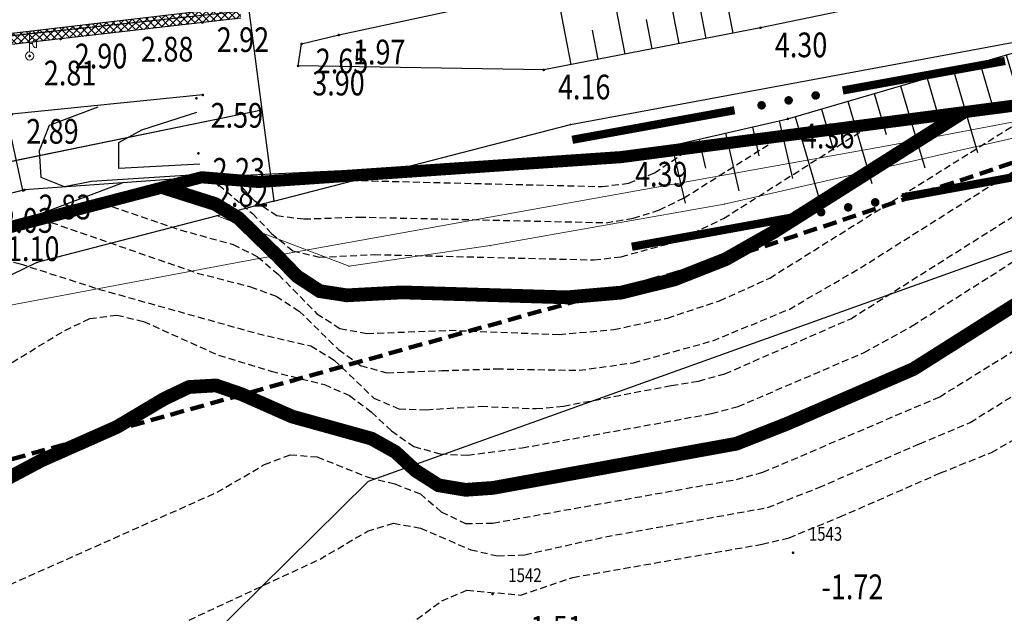
# Model space of a CAD drawing. Units: metres. Extents: x 6568475 to 6572489, y 4680285 to 4683627.
# Drawn here: x 6569701 to 6569737, y 4681976 to 4681998 of the extents above; entities that cross this region are included whole.
import ezdxf
from ezdxf.enums import TextEntityAlignment as Align

# ---------------------------------------------------------------- set-up
doc = ezdxf.new("R2010")
doc.units = ezdxf.units.M
doc.header["$MEASUREMENT"] = 0
for name, pattern in [('ACAD_ISO02W100', [15, 12, -3]), ('DASHED', [0.75, 0.5, -0.25]), ('DASHED2', [0.375, 0.25, -0.125]), ('GRANICA_KO', [3, 1, 1, 1])]:
    doc.linetypes.add(name, pattern=pattern)
for name, color, linetype, lineweight in [('00_mb_granica_obuhvata', 18, 'ACAD_ISO02W100', 50), ('00_mb_obuhvat_luka_pristanište', 43, 'Continuous', 50), ('katastarska podloga budva', 251, 'Continuous', 13)]:
    doc.layers.add(name, color=color, linetype=linetype, lineweight=lineweight)
for name, color, linetype in [('1-katastar-PARCELE_GRANICE', 7, 'Continuous'), ('3D-izobate', 13, 'Continuous'), ('3D-izohipse', 13, 'Continuous'), ('BATIMETRIJA', 7, 'Continuous'), ('beton', 241, 'Continuous'), ('D_TACKE', 1, 'Continuous'), ('met.konstrukcija', 7, 'Continuous'), ('more', 7, 'Continuous'), ('OSTALE_LINIJE', 6, 'Continuous'), ('PARCELE_GRANICE', 134, 'Continuous'), ('T_KLJUC', 250, 'Continuous'), ('top znaci', 250, 'Continuous'), ('ZGR_PRIVREDNE_GRANICE', 161, 'Continuous'), ('zid', 130, 'Continuous')]:
    doc.layers.add(name, color=color, linetype=linetype)
doc.layers.add('m_MORE', color=174, linetype='Continuous', true_color=0x000081)
doc.styles.add('DETAC', font='txt.shx', dxfattribs={"width": 0.8})

# ---------------------------------------------------------------- blocks, each defined once
blk = doc.blocks.new('TK82_1')
at = {"const_width": 0.3, "flags": 128}
for points in [[(0, 0.55), (6, 0.55)], [(10, 0.55), (16, 0.55)]]:
    blk.add_lwpolyline(points, dxfattribs=at)
at = {"const_width": 0.15, "flags": 128}
for points in [[(6.92, 0.55, 1), (7.08, 0.55, 1)], [(7.92, 0.55, 1), (8.08, 0.55, 1)], [(8.92, 0.55, 1), (9.08, 0.55, 1)]]:
    blk.add_lwpolyline(points, format="xyb", close=True, dxfattribs=at)
blk = doc.blocks.new('PIK01')
h = blk.add_hatch(color=256)
edge = h.paths.add_edge_path()
edge.add_arc((0, 0), 0.05, 0, 360)
blk.add_point((0, 0))
blk = doc.blocks.new('TACKA')
at = {"color": 0, "linetype": 'ByBlock'}
blk.add_blockref('PIK01', (0, 0), dxfattribs=at)
at = {"color": 0, "linetype": 'ByBlock', "style": 'DETAC', "width": 0.8}
for tag, p in [('IMTAC', (0.575, 0.685)), ('KOTAC', (0.575, -0.691))]:
    blk.add_attdef(tag, text='', height=1, dxfattribs=at).set_placement(p, align=Align.MIDDLE_LEFT)
at = {"color": 0, "linetype": 'ByBlock', "style": 'DETAC', "width": 0.8, "flags": 1}
blk.add_attdef('OPTAC', text='', height=1, dxfattribs=at).set_placement((-0.411, -0.003), align=Align.MIDDLE_RIGHT)
blk = doc.blocks.new('*U178')
at = {"color": 0}
for p, q in [((-4, 0), (-4, -3.117)), ((-3, 0), (-3, -1.559)), ((-2, 0), (-2, -3.117)), ((-1, 0), (-1, -1.559)), ((0, 0), (0, -3.117)), ((1, 0), (1, -1.559)), ((2, 0), (2, -3.117)), ((3, 0), (3, -1.559)), ((4, 0), (4, -3.117))]:
    blk.add_line(p, q, dxfattribs=at)
blk = doc.blocks.new('*U179')
at = {"color": 0}
for p, q in [((-2, 0), (-2, -2.152)), ((-1, 0), (-1, -1.076)), ((0, 0), (0, -2.152)), ((1, 0), (1, -1.076)), ((2, 0), (2, -2.152))]:
    blk.add_line(p, q, dxfattribs=at)
blk = doc.blocks.new('*U186')
at = {"color": 0}
for p, q in [((-3, 0), (-3, -2.176)), ((-2, 0), (-2, -1.088)), ((-1, 0), (-1, -2.176)), ((0, 0), (0, -1.088)), ((1, 0), (1, -2.176)), ((2, 0), (2, -1.088)), ((3, 0), (3, -2.176))]:
    blk.add_line(p, q, dxfattribs=at)
blk = doc.blocks.new('*U145')
at = {"linetype": 'Continuous'}
for points in [[(-0.05, 0), (-0.04, -0.04), (-0.04, 0.04)], [(-0.04, 0.04), (0, -0.05), (0, 0.05)], [(0, -0.05), (-0.04, 0.04), (-0.04, -0.04)], [(0, 0.05), (0.04, -0.04), (0.04, 0.04)], [(0.04, -0.04), (0, 0.05), (0, -0.05)], [(0.05, 0), (0.04, 0.04), (0.04, -0.04)]]:
    blk.add_solid(points, dxfattribs=at)
blk = doc.blocks.new('T64-40')
at = {"linetype": 'Continuous', "lineweight": 9}
for p, q in [((0, 0.75), (0, 3.75)), ((0, 2.25), (0.5, 2.25)), ((1.25, 3), (1.25, 1.5))]:
    blk.add_line(p, q, dxfattribs=at)
for radius in [0.75, 0.05]:
    blk.add_circle((0, 0), radius, dxfattribs=at)
blk.add_arc((1.25, 2.25), 0.75, 90, 270, dxfattribs=at)
blk.add_blockref('*U145', (0, 0), dxfattribs=at)

msp = doc.modelspace()

# ---------------------------------------------------------------- hatches: boundary and pattern name
at = {"layer": '00_mb_obuhvat_luka_pristanište', "lineweight": -3}
h = msp.add_hatch(dxfattribs=at)
h.set_pattern_fill('ANSI37', color=256, scale=50)
edge = h.paths.add_edge_path()
edge.add_line((6569986.102, 4682590.022), (6569956.081, 4682571.74))
edge.add_line((6569956.081, 4682571.74), (6569915.255, 4682552.786))
edge.add_line((6569915.255, 4682552.786), (6569898.678, 4682544.122))
edge.add_line((6569898.678, 4682544.122), (6569885.856, 4682535.882))
edge.add_line((6569885.856, 4682535.882), (6569870.653, 4682524.577))
edge.add_line((6569870.653, 4682524.577), (6569840.383, 4682493.976))
edge.add_line((6569840.383, 4682493.976), (6569832.531, 4682485.596))
edge.add_line((6569832.531, 4682485.596), (6569824.187, 4682465.549))
edge.add_line((6569824.187, 4682465.549), (6569822.294, 4682457.938))
edge.add_line((6569822.294, 4682457.938), (6569820.146, 4682452.102))
edge.add_line((6569820.146, 4682452.102), (6569815.482, 4682429.777))
edge.add_line((6569815.482, 4682429.777), (6569816.397, 4682408.22))
edge.add_line((6569816.397, 4682408.22), (6569816.536, 4682398.836))
edge.add_line((6569816.536, 4682398.836), (6569820.611, 4682385.145))
edge.add_line((6569820.611, 4682385.145), (6569827.63, 4682367.85))
edge.add_line((6569827.63, 4682367.85), (6569836.508, 4682349.784))
edge.add_line((6569836.508, 4682349.784), (6569859.867, 4682329.397))
edge.add_line((6569859.867, 4682329.397), (6569782.477, 4682156.325))
edge.add_line((6569782.477, 4682156.325), (6569804.458, 4682123.127))
edge.add_line((6569804.458, 4682123.127), (6569808.329, 4682045.626))
edge.add_line((6569808.329, 4682045.626), (6569803.957, 4682044.204))
edge.add_line((6569803.957, 4682044.204), (6569796.555, 4682040.704))
edge.add_line((6569796.555, 4682040.704), (6569785.9, 4682035.213))
edge.add_line((6569785.9, 4682035.213), (6569773.286, 4682029.397))
edge.add_line((6569773.286, 4682029.397), (6569710.302, 4682015.833))
edge.add_line((6569710.302, 4682015.833), (6569707.53, 4682040.75))
edge.add_line((6569707.53, 4682040.75), (6569652.326, 4682033.962))
edge.add_line((6569652.326, 4682033.962), (6569641.339, 4682042.463))
edge.add_line((6569641.339, 4682042.463), (6569640.005, 4682044.485))
edge.add_line((6569640.005, 4682044.485), (6569598.043, 4681994.105))
edge.add_line((6569598.043, 4681994.105), (6569485.46, 4682034.902))
edge.add_line((6569485.46, 4682034.902), (6569484.05, 4682067.738))
edge.add_line((6569484.05, 4682067.738), (6569484.84, 4682097.283))
edge.add_line((6569484.84, 4682097.283), (6569486.462, 4682112.899))
edge.add_line((6569486.462, 4682112.899), (6569488.236, 4682123.044))
edge.add_line((6569488.236, 4682123.044), (6569489.725, 4682143.906))
edge.add_line((6569489.725, 4682143.906), (6569494.473, 4682145.463))
edge.add_line((6569494.473, 4682145.463), (6569540.226, 4682257.188))
edge.add_line((6569540.226, 4682257.188), (6569541.571, 4682263.737))
edge.add_line((6569541.571, 4682263.737), (6569542.241, 4682263.465))
edge.add_line((6569542.241, 4682263.465), (6569551.376, 4682262.824))
edge.add_line((6569551.376, 4682262.824), (6569556.312, 4682260.683))
edge.add_line((6569556.312, 4682260.683), (6569558.283, 4682261.637))
edge.add_line((6569558.283, 4682261.637), (6569563.635, 4682266.935))
edge.add_line((6569563.635, 4682266.935), (6569569.056, 4682275.331))
edge.add_line((6569569.056, 4682275.331), (6569576.3, 4682281.38))
edge.add_line((6569576.3, 4682281.38), (6569579.76, 4682287.991))
edge.add_line((6569579.76, 4682287.991), (6569581.844, 4682297.757))
edge.add_line((6569581.844, 4682297.757), (6569582.852, 4682299.439))
edge.add_line((6569582.852, 4682299.439), (6569585.928, 4682306.934))
edge.add_line((6569585.928, 4682306.934), (6569586.251, 4682308.851))
edge.add_line((6569586.251, 4682308.851), (6569591.391, 4682314.971))
edge.add_line((6569591.391, 4682314.971), (6569600.409, 4682328.172))
edge.add_line((6569600.409, 4682328.172), (6569615.149, 4682348.323))
edge.add_line((6569615.149, 4682348.323), (6569618.916, 4682351.605))
edge.add_line((6569618.916, 4682351.605), (6569630.98, 4682364.945))
edge.add_line((6569630.98, 4682364.945), (6569637.318, 4682372.667))
edge.add_line((6569637.318, 4682372.667), (6569638.41, 4682375.453))
edge.add_line((6569638.41, 4682375.453), (6569640.998, 4682377.778))
edge.add_line((6569640.998, 4682377.778), (6569658.063, 4682396.679))
edge.add_line((6569658.063, 4682396.679), (6569659.589, 4682403.489))
edge.add_line((6569659.589, 4682403.489), (6569660.069, 4682406.442))
edge.add_line((6569660.069, 4682406.442), (6569663.959, 4682409.491))
edge.add_line((6569663.959, 4682409.491), (6569664.88, 4682409.843))
edge.add_line((6569664.88, 4682409.843), (6569668.441, 4682408.117))
edge.add_line((6569668.441, 4682408.117), (6569674.043, 4682406.472))
edge.add_line((6569674.043, 4682406.472), (6569675.192, 4682406.531))
edge.add_line((6569675.192, 4682406.531), (6569674.997, 4682407.474))
edge.add_line((6569674.997, 4682407.474), (6569673.688, 4682410.173))
edge.add_line((6569673.688, 4682410.173), (6569673.413, 4682411.123))
edge.add_line((6569673.413, 4682411.123), (6569676.094, 4682408.208))
edge.add_line((6569676.094, 4682408.208), (6569677.89, 4682405.826))
edge.add_line((6569677.89, 4682405.826), (6569681.834, 4682405.58))
edge.add_line((6569681.834, 4682405.58), (6569682.369, 4682406.183))
edge.add_line((6569682.369, 4682406.183), (6569680.235, 4682408.317))
edge.add_line((6569680.235, 4682408.317), (6569676.749, 4682413.197))
edge.add_line((6569676.749, 4682413.197), (6569674.699, 4682415.027))
edge.add_line((6569674.699, 4682415.027), (6569674.033, 4682416.122))
edge.add_line((6569674.033, 4682416.122), (6569674.118, 4682417.056))
edge.add_line((6569674.118, 4682417.056), (6569676.485, 4682419.423))
edge.add_line((6569676.485, 4682419.423), (6569678.947, 4682422.033))
edge.add_line((6569678.947, 4682422.033), (6569679.898, 4682421.808))
edge.add_line((6569679.898, 4682421.808), (6569682.323, 4682420.05))
edge.add_line((6569682.323, 4682420.05), (6569683.285, 4682419.832))
edge.add_line((6569683.285, 4682419.832), (6569685.96, 4682421.15))
edge.add_line((6569685.96, 4682421.15), (6569688.74, 4682422.271))
edge.add_line((6569688.74, 4682422.271), (6569690.152, 4682423.661))
edge.add_line((6569690.152, 4682423.661), (6569691.247, 4682425.335))
edge.add_line((6569691.247, 4682425.335), (6569694.391, 4682429.219))
edge.add_line((6569694.391, 4682429.219), (6569696.33, 4682432.708))
edge.add_line((6569696.33, 4682432.708), (6569706.919, 4682440.182))
edge.add_line((6569706.919, 4682440.182), (6569707.392, 4682439.404))
edge.add_line((6569707.392, 4682439.404), (6569707.324, 4682438.411))
edge.add_line((6569707.324, 4682438.411), (6569706.668, 4682437.425))
edge.add_line((6569706.668, 4682437.425), (6569706.022, 4682436.993))
edge.add_line((6569706.022, 4682436.993), (6569707.727, 4682432.315))
edge.add_line((6569707.727, 4682432.315), (6569710.839, 4682434.851))
edge.add_line((6569710.839, 4682434.851), (6569713.491, 4682436.247))
edge.add_line((6569713.491, 4682436.247), (6569714.041, 4682436.797))
edge.add_line((6569714.041, 4682436.797), (6569714.044, 4682437.935))
edge.add_line((6569714.044, 4682437.935), (6569712.753, 4682439.441))
edge.add_line((6569712.753, 4682439.441), (6569711.46, 4682440.19))
edge.add_line((6569711.46, 4682440.19), (6569710.886, 4682443.613))
edge.add_line((6569710.886, 4682443.613), (6569714.164, 4682445.879))
edge.add_line((6569714.164, 4682445.879), (6569717.065, 4682446.435))
edge.add_line((6569717.065, 4682446.435), (6569727.01, 4682445.497))
edge.add_line((6569727.01, 4682445.497), (6569728.288, 4682446.173))
edge.add_line((6569728.288, 4682446.173), (6569729.852, 4682448.115))
edge.add_line((6569729.852, 4682448.115), (6569731.809, 4682450.071))
edge.add_line((6569731.809, 4682450.071), (6569732.449, 4682455.263))
edge.add_line((6569732.449, 4682455.263), (6569732.487, 4682457.262))
edge.add_line((6569732.487, 4682457.262), (6569732.85, 4682458.177))
edge.add_line((6569732.85, 4682458.177), (6569734.616, 4682459.066))
edge.add_line((6569734.616, 4682459.066), (6569743.922, 4682445.589))
edge.add_arc((6569746.375, 4682448.043), 3.47, 225.0085, 385.208)
edge.add_line((6569749.515, 4682449.52), (6569740.379, 4682466.148))
edge.add_line((6569740.379, 4682466.148), (6569736.473, 4682469.949))
edge.add_line((6569736.473, 4682469.949), (6569737.173, 4682470.488))
edge.add_line((6569737.173, 4682470.488), (6569739.018, 4682469.981))
edge.add_line((6569739.018, 4682469.981), (6569740.292, 4682467.279))
edge.add_line((6569740.292, 4682467.279), (6569744.137, 4682461.433))
edge.add_line((6569744.137, 4682461.433), (6569745.486, 4682458.756))
edge.add_line((6569745.486, 4682458.756), (6569746.168, 4682458.052))
edge.add_line((6569746.168, 4682458.052), (6569761.262, 4682469.113))
edge.add_arc((6569760.049, 4682474.449), 5.472, 282.8125, 369.641)
edge.add_line((6569765.443, 4682475.365), (6569766.74, 4682482.24))
edge.add_line((6569766.74, 4682482.24), (6569767.411, 4682484.116))
edge.add_arc((6569787.794, 4682470.267), 24.643, 127.6327, 145.8074, ccw=False)
edge.add_line((6569772.747, 4682489.783), (6569773.388, 4682490.747))
edge.add_line((6569773.388, 4682490.747), (6569773.552, 4682491.729))
edge.add_line((6569773.552, 4682491.729), (6569773.248, 4682494.711))
edge.add_line((6569773.248, 4682494.711), (6569774.237, 4682498.543))
edge.add_line((6569774.237, 4682498.543), (6569775.313, 4682501.321))
edge.add_line((6569775.313, 4682501.321), (6569780.168, 4682506.356))
edge.add_line((6569780.168, 4682506.356), (6569781.02, 4682508.149))
edge.add_line((6569781.02, 4682508.149), (6569783.782, 4682517.749))
edge.add_line((6569783.782, 4682517.749), (6569784.928, 4682519.359))
edge.add_line((6569784.928, 4682519.359), (6569802.235, 4682534.394))
edge.add_arc((6569549.39, 4683028.641), 555.167, 297.09323, 299.16016)
edge.add_line((6569819.896, 4682543.835), (6569821.538, 4682544.975))
edge.add_line((6569821.538, 4682544.975), (6569826.262, 4682546.593))
edge.add_line((6569826.262, 4682546.593), (6569841.212, 4682552.286))
edge.add_line((6569841.212, 4682552.286), (6569848.057, 4682556.419))
edge.add_line((6569848.057, 4682556.419), (6569849.86, 4682557.28))
edge.add_line((6569849.86, 4682557.28), (6569858.295, 4682560.413))
edge.add_line((6569858.295, 4682560.413), (6569874.719, 4682564.745))
edge.add_line((6569874.719, 4682564.745), (6569876.429, 4682565.72))
edge.add_line((6569876.429, 4682565.72), (6569878.259, 4682568.09))
edge.add_line((6569878.259, 4682568.09), (6569880.012, 4682569.012))
edge.add_line((6569880.012, 4682569.012), (6569882.991, 4682569.24))
edge.add_line((6569882.991, 4682569.24), (6569885.961, 4682568.838))
edge.add_line((6569885.961, 4682568.838), (6569888.907, 4682568.276))
edge.add_line((6569888.907, 4682568.276), (6569889.942, 4682568.207))
edge.add_line((6569889.942, 4682568.207), (6569902.782, 4682569.945))
edge.add_line((6569902.782, 4682569.945), (6569909.634, 4682571.338))
edge.add_line((6569909.634, 4682571.338), (6569912.568, 4682570.75))
edge.add_line((6569912.568, 4682570.75), (6569913.554, 4682570.598))
edge.add_line((6569913.554, 4682570.598), (6569914.524, 4682570.786))
edge.add_line((6569914.524, 4682570.786), (6569915.212, 4682571.497))
edge.add_line((6569915.212, 4682571.497), (6569916.586, 4682574.16))
edge.add_line((6569916.586, 4682574.16), (6569917.292, 4682574.859))
edge.add_line((6569917.292, 4682574.859), (6569918.224, 4682575.207))
edge.add_line((6569918.224, 4682575.207), (6569921.2, 4682575.561))
edge.add_line((6569921.2, 4682575.561), (6569924.129, 4682576.207))
edge.add_line((6569924.129, 4682576.207), (6569940.031, 4682577.957))
edge.add_line((6569940.031, 4682577.957), (6569946.83, 4682579.616))
edge.add_line((6569946.83, 4682579.616), (6569956.417, 4682582.456))
edge.add_line((6569956.417, 4682582.456), (6569986.102, 4682590.022))
at = {"layer": 'zid', "true_color": 0x000000}
h = msp.add_hatch(dxfattribs=at)
h.set_pattern_fill('ANSI37', color=18, scale=0.06, style=0)
h.set_pattern_definition([(45, (0, 0), (-0.134703841816, 0.134703841816), []), (135, (0, 0), (-0.134703841816, -0.134703841816), [])])
h.paths.add_polyline_path([(6569663.103, 4681993.046), (6569663.135, 4681992.577), (6569670.258, 4681993.466), (6569682.391, 4681994.925), (6569694.721, 4681996.386), (6569702.447, 4681997.285), (6569707.609, 4681997.882), (6569709.009, 4681998.044), (6569708.96, 4681998.457), (6569690.202, 4681996.253), (6569669.793, 4681993.838)])

# ---------------------------------------------------------------- linework, layer by layer
at = {"color": 18, "true_color": 0x000000}
for p, q in [((6569712.567, 4681997.431), (6569729.565, 4682001.113)), ((6569737.514, 4681999.691), (6569727.913, 4681997.691)), ((6569711.213, 4681997.105), (6569712.567, 4681997.431)), ((6569727.913, 4681997.691), (6569720.025, 4681996.157)), ((6569728.901, 4681994.375), (6569737.114, 4681996.78)), ((6569722.828, 4681992.982), (6569728.901, 4681994.375)), ((6569707.581, 4681992.249), (6569722.828, 4681992.982))]:
    msp.add_line(p, q, dxfattribs=at)
at = {"layer": '00_mb_granica_obuhvata', "linetype": 'DASHED', "lineweight": 100}
msp.add_lwpolyline([(6569623.796, 4681949.521), (6569627.977, 4681947.646), (6569692.73, 4681979.756), (6569726.644, 4681989.265), (6569747.206, 4681996.18), (6569747.206, 4681996.18), (6569747.206, 4681996.18), (6569747.206, 4681996.18), (6569747.206, 4681996.18), (6569817.796, 4682034.233)], dxfattribs=at)
at = {"layer": '1-katastar-PARCELE_GRANICE', "linetype": 'Continuous', "lineweight": 0}
for p, q in [((6569732.65, 4681993.42), (6569745.9, 4681995.92)), ((6569709.14, 4681989.19), (6569732.65, 4681993.42)), ((6569680.72, 4681983.84), (6569709.14, 4681989.19))]:
    msp.add_line(p, q, dxfattribs=at)
at = {"layer": '3D-izobate', "color": 18, "linetype": 'DASHED2', "true_color": 0x000000}
for points, elevation in [([(6569697.259, 4681975.738), (6569699.923, 4681977.114), (6569708.141, 4681980.779), (6569709.868, 4681981.787), (6569710.796, 4681982.147), (6569711.782, 4681982.065), (6569713.638, 4681981.324), (6569714.608, 4681981.082), (6569715.536, 4681980.719), (6569716.293, 4681980.069), (6569717.179, 4681979.639), (6569718.175, 4681979.658), (6569727.033, 4681981.245), (6569727.998, 4681981.505), (6569734.431, 4681984.257), (6569736.977, 4681985.84), (6569742.885, 4681989.593), (6569744.694, 4681990.439), (6569749.356, 4681992.243), (6569754.106, 4681993.805), (6569755.031, 4681994.183), (6569756.784, 4681995.143), (6569759.588, 4681996.2)], -0.5), ([(6569696.021, 4681989.058), (6569698.015, 4681989.189), (6569699.006, 4681989.323), (6569700.004, 4681989.323), (6569700.977, 4681989.095), (6569703.831, 4681988.178), (6569709.607, 4681986.559), (6569711.552, 4681986.11), (6569712.401, 4681985.591), (6569713.845, 4681984.209), (6569714.754, 4681983.817), (6569715.751, 4681983.785), (6569717.746, 4681983.91), (6569719.744, 4681983.824), (6569720.738, 4681983.913), (6569724.665, 4681984.668), (6569725.652, 4681984.83), (6569726.616, 4681985.092), (6569731.193, 4681987.1), (6569745.164, 4681995.912)], 1), ([(6569701.748, 4681990.729), (6569707.416, 4681988.762), (6569709.352, 4681988.262), (6569710.289, 4681987.916), (6569711.129, 4681987.378), (6569712.556, 4681985.978), (6569713.363, 4681985.392), (6569714.321, 4681985.127), (6569716.316, 4681985.21), (6569718.313, 4681985.272), (6569721.31, 4681985.22), (6569723.289, 4681985.497), (6569726.178, 4681986.298), (6569728.951, 4681987.439), (6569731.542, 4681988.947), (6569741.869, 4681995.48)], 1.5), ([(6569703.958, 4681991.305), (6569706.794, 4681990.334), (6569708.722, 4681989.804), (6569709.613, 4681989.356), (6569710.374, 4681988.709), (6569711.772, 4681987.281), (6569712.612, 4681986.746), (6569713.589, 4681986.558), (6569716.585, 4681986.677), (6569720.581, 4681986.525), (6569722.572, 4681986.702), (6569724.526, 4681987.124), (6569726.424, 4681987.751), (6569728.244, 4681988.577), (6569738.575, 4681995.048)], 2), ([(6569701.008, 4681973.277), (6569711.885, 4681978.343), (6569713.608, 4681979.357), (6569714.558, 4681979.648), (6569715.536, 4681979.475), (6569717.371, 4681978.683), (6569718.344, 4681978.462), (6569719.34, 4681978.504), (6569722.267, 4681979.158), (6569728.17, 4681980.223), (6569730.03, 4681980.95), (6569733.696, 4681982.547), (6569735.538, 4681983.323), (6569739.784, 4681985.961), (6569741.464, 4681987.045), (6569743.285, 4681987.865), (6569749.798, 4681990.428), (6569758.317, 4681993.326), (6569760.955, 4681994.75)], -1), ([(6569707.909, 4681992.222), (6569709.432, 4681990.928), (6569710.121, 4681990.203), (6569710.894, 4681989.574), (6569711.855, 4681989.337), (6569713.851, 4681989.436), (6569721.847, 4681989.24), (6569722.84, 4681989.357), (6569724.766, 4681989.883), (6569726.566, 4681990.75), (6569731.986, 4681994.183)], 3), ([(6569700.042, 4681985.12), (6569702.605, 4681986.675), (6569703.507, 4681987.101), (6569704.492, 4681987.232), (6569705.461, 4681986.999), (6569708.196, 4681985.769), (6569710.107, 4681985.184), (6569712.046, 4681984.698), (6569712.962, 4681984.3), (6569713.757, 4681983.698), (6569714.483, 4681983.01), (6569715.303, 4681982.445), (6569716.261, 4681982.172), (6569717.259, 4681982.131), (6569719.24, 4681982.395), (6569726.127, 4681983.642), (6569727.093, 4681983.9), (6569731.687, 4681985.868), (6569733.432, 4681986.842), (6569744.401, 4681993.814)], 0.5), ([(6569708.819, 4681992.146), (6569709.49, 4681991.405), (6569710.314, 4681990.851), (6569711.301, 4681990.73), (6569713.298, 4681990.8), (6569722.293, 4681990.595), (6569723.279, 4681990.756), (6569724.231, 4681991.06), (6569725.129, 4681991.498), (6569728.692, 4681993.751)], 3.5), ([(6569711.138, 4681992.181), (6569722.134, 4681991.911), (6569723.124, 4681992.034), (6569724.049, 4681992.407), (6569725.398, 4681993.319)], 4), ([(6569713.896, 4681975.052), (6569716.314, 4681976.822), (6569717.231, 4681977.209), (6569719.19, 4681977.037), (6569721.083, 4681977.678), (6569727.975, 4681978.886), (6569728.947, 4681979.12), (6569730.795, 4681979.879), (6569734.458, 4681981.483), (6569736.312, 4681982.23), (6569738.05, 4681983.216), (6569739.721, 4681984.315), (6569741.533, 4681985.154), (6569750.835, 4681988.819), (6569759.352, 4681991.724)], -1.5)]:
    msp.add_lwpolyline(points, dxfattribs=dict(at, elevation=elevation))
at = {"layer": '3D-izobate', "color": 18, "linetype": 'DASHED2', "true_color": 0x000000, "const_width": 0.5, "elevation": 2.5}
msp.add_lwpolyline([(6569706.167, 4681991.881), (6569708.07, 4681991.276), (6569708.924, 4681990.759), (6569710.353, 4681989.365), (6569711.047, 4681988.645), (6569711.879, 4681988.102), (6569712.862, 4681987.95), (6569714.858, 4681988.057), (6569720.855, 4681987.876), (6569722.845, 4681988.049), (6569724.784, 4681988.532), (6569726.644, 4681989.265), (6569728.382, 4681990.251), (6569735.281, 4681994.616)], dxfattribs=at)
at = {"layer": '3D-izobate', "color": 18, "linetype": 'DASHED2', "true_color": 0x000000, "const_width": 0.5}
msp.add_lwpolyline([(6569699.107, 4681980.535), (6569701.756, 4681981.941), (6569704.498, 4681983.157), (6569706.215, 4681984.18), (6569707.115, 4681984.611), (6569708.102, 4681984.669), (6569709.045, 4681984.343), (6569710.873, 4681983.535), (6569713.761, 4681982.732), (6569714.629, 4681982.245), (6569715.363, 4681981.566), (6569716.2, 4681981.031), (6569717.182, 4681980.867), (6569718.178, 4681980.937), (6569727.031, 4681982.546), (6569728.889, 4681983.279), (6569733.475, 4681985.267), (6569744.455, 4681992.223), (6569746.254, 4681993.091), (6569747.888, 4681993.677)], dxfattribs=at)
at = {"layer": '3D-izohipse', "color": 18, "ltscale": 0.5, "true_color": 0x000000}
for points, elevation in [([(6569707.567, 4681992.352), (6569703.576, 4681992.095), (6569702.594, 4681991.906), (6569701.746, 4681992.244), (6569701.685, 4681993.229), (6569702.048, 4681994.152), (6569703.81, 4681994.816)], 2.75), ([(6569707.515, 4681992.722), (6569704.569, 4681992.563), (6569704.567, 4681993.521), (6569705.4, 4681993.978), (6569707.406, 4681994.625)], 2.5), ([(6569676.465, 4681988.578), (6569677.456, 4681988.58), (6569681.255, 4681989.827), (6569684.152, 4681990.601), (6569685.146, 4681990.571), (6569694.773, 4681993.174), (6569695.638, 4681992.682), (6569696.001, 4681993.445), (6569696.932, 4681993.661), (6569699.911, 4681993.987), (6569700.646, 4681993.68), (6569701.077, 4681991.718)], 2.75)]:
    msp.add_lwpolyline(points, dxfattribs=dict(at, elevation=elevation))
at = {"layer": 'BATIMETRIJA', "color": 18, "true_color": 0x000000, "const_width": 0.44}
msp.add_lwpolyline([(6569620.474, 4681937.947), (6569630.437, 4681938.055), (6569630.507, 4681945.38), (6569633.224, 4681956.652), (6569639.53, 4681961.775), (6569646.366, 4681966.83), (6569654.008, 4681970.095), (6569658.437, 4681971.79), (6569664.585, 4681975.157), (6569670.127, 4681978.061), (6569680.756, 4681983.203), (6569686.331, 4681986.614), (6569690.985, 4681987.97), (6569697.7, 4681989.42), (6569699.981, 4681990.269), (6569707.581, 4681992.249), (6569709.639, 4681992.078), (6569722.828, 4681992.982), (6569747.206, 4681996.18), (6569817.796, 4682034.173)], dxfattribs=at)
at = {"layer": 'beton', "color": 18, "true_color": 0x000000}
msp.add_line((6569707.622, 4681995.246), (6569700.679, 4681994.544), dxfattribs=at)
at = {"layer": 'D_TACKE', "color": 18, "true_color": 0x000000}
for p in [(6569709.77, 4681994.7), (6569721, 4681994.17), (6569710.2, 4681991.38), (6569701.58, 4681989.15)]:
    msp.add_point(p, dxfattribs=at)
at = {"layer": 'katastarska podloga budva'}
for p, q in [((6569659.65, 4681993), (6569709.3, 4681998.34)), ((6569691.93, 4681996.47), (6569709.3, 4681998.34)), ((6569709.3, 4681998.34), (6569709.77, 4681994.7)), ((6569721, 4681994.17), (6569737.59, 4681997.25)), ((6569681.81, 4681988.97), (6569709.77, 4681994.7)), ((6569709.77, 4681994.7), (6569710.2, 4681991.38)), ((6569710.2, 4681991.38), (6569721, 4681994.17)), ((6569708.14, 4681990.85), (6569710.2, 4681991.38))]:
    msp.add_line(p, q, dxfattribs=at)
at = {"layer": 'katastarska podloga budva', "color": 7, "linetype": 'GRANICA_KO'}
for p, q in [((6569742.96, 4681995.02), (6569726.59, 4681991.27)), ((6569726.59, 4681991.27), (6569718.07, 4681989.76)), ((6569701.58, 4681989.15), (6569708.14, 4681990.85)), ((6569712.94, 4681989.01), (6569708.14, 4681990.85)), ((6569718.07, 4681989.76), (6569712.94, 4681989.01)), ((6569701.58, 4681989.15), (6569696.97, 4681986.9))]:
    msp.add_line(p, q, dxfattribs=at)
at = {"layer": 'katastarska podloga budva'}
for p in [(6569709.77, 4681994.7), (6569721, 4681994.17), (6569710.2, 4681991.38), (6569726.59, 4681991.27), (6569708.14, 4681990.85), (6569718.07, 4681989.76), (6569701.58, 4681989.15), (6569712.94, 4681989.01)]:
    msp.add_point(p, dxfattribs=at)
at = {"layer": 'm_MORE', "color": 176, "lineweight": -3, "true_color": 0x000081}
msp.add_lwpolyline([(6569832.073, 4682023.682), (6569713.637, 4681981.172), (6569704.771, 4681972.41), (6569668.391, 4681959.937), (6569646.659, 4681947.418), (6569641.718, 4681943.163), (6569635.322, 4681936.815), (6569632.601, 4681935.986), (6569629.883, 4681935.159), (6569625.52, 4681933.849), (6569617.65, 4681931.06), (6569616.19, 4681920.55), (6569611.9, 4681905.98), (6569607.85, 4681889.84), (6569604.315, 4681876.635), (6569600.78, 4681863.43), (6569599.27, 4681855.18), (6569597.68, 4681847.32), (6569595.81, 4681835.585), (6569594.803, 4681829.266), (6569594.42, 4681826.24), (6569593.545, 4681816.88), (6569592.67, 4681807.52)], dxfattribs=at)
at = {"layer": 'met.konstrukcija', "color": 18, "true_color": 0x000000}
for p, q in [((6569707.581, 4681992.249), (6569701.13, 4681991.788)), ((6569701.13, 4681991.788), (6569680.258, 4681986.532))]:
    msp.add_line(p, q, dxfattribs=at)
at = {"layer": 'more', "color": 18, "true_color": 0x000000}
msp.add_line((6569699.981, 4681990.269), (6569704.703, 4681992.043), dxfattribs=at)
at = {"layer": 'OSTALE_LINIJE', "color": 18, "true_color": 0x000000}
msp.add_line((6569681.81, 4681988.97), (6569709.77, 4681994.7), dxfattribs=at)
at = {"layer": 'PARCELE_GRANICE', "color": 18, "true_color": 0x000000}
for p, q in [((6569691.93, 4681996.47), (6569709.3, 4681998.34)), ((6569709.3, 4681998.34), (6569709.77, 4681994.7)), ((6569709.77, 4681994.7), (6569710.2, 4681991.38))]:
    msp.add_line(p, q, dxfattribs=at)
at = {"layer": 'PARCELE_GRANICE', "color": 18, "linetype": 'GRANICA_KO', "true_color": 0x000000}
for p, q in [((6569721, 4681994.17), (6569737.59, 4681997.25)), ((6569710.2, 4681991.38), (6569721, 4681994.17)), ((6569710.2, 4681991.38), (6569701.58, 4681989.15)), ((6569701.58, 4681989.15), (6569696.97, 4681986.9))]:
    msp.add_line(p, q, dxfattribs=at)
at = {"layer": 'top znaci', "color": 18, "true_color": 0x000000}
for p, q in [((6569711.085, 4681996.302), (6569711.213, 4681997.105)), ((6569720.025, 4681996.157), (6569711.085, 4681996.302))]:
    msp.add_line(p, q, dxfattribs=at)
at = {"layer": 'ZGR_PRIVREDNE_GRANICE', "color": 18, "true_color": 0x000000}
msp.add_line((6569659.65, 4681993), (6569709.3, 4681998.34), dxfattribs=at)
at = {"layer": 'zid', "color": 18, "true_color": 0x000000}
for p, q in [((6569708.956, 4681998.457), (6569690.202, 4681996.253)), ((6569709.009, 4681998.044), (6569702.447, 4681997.285)), ((6569702.447, 4681997.285), (6569694.721, 4681996.386))]:
    msp.add_line(p, q, dxfattribs=at)

# ---------------------------------------------------------------- block references
at = {"color": 18, "true_color": 0x000000}
for name, p, rotation in [('*U186', (6569723.969, 4681996.924), 191.0050961647181), ('*U178', (6569733.008, 4681995.578), 16.3215317079148), ('*U179', (6569726.638, 4681993.856), 12.91879961545004)]:
    msp.add_blockref(name, p, dxfattribs=dict(at, rotation=rotation))
ref = msp.add_blockref('TACKA', (6569707.609, 4681997.882), dxfattribs=at)
ref.add_attrib('KOTAC', '2.92', dxfattribs={"color": 32, "linetype": 'ByBlock', "height": 0.9, "style": 'DETAC', "width": 0.8}).set_placement((6569708.127, 4681997.26), align=Align.MIDDLE_LEFT)
ref = msp.add_blockref('TACKA', (6569727.913, 4681997.691), dxfattribs=at)
ref.add_attrib('KOTAC', '4.30', dxfattribs={"color": 32, "linetype": 'ByBlock', "height": 0.9, "style": 'DETAC', "width": 0.8}).set_placement((6569728.431, 4681997.069), align=Align.MIDDLE_LEFT)
ref = msp.add_blockref('TACKA', (6569707.622, 4681995.246), dxfattribs=at)
ref.add_attrib('KOTAC', '2.88', dxfattribs={"color": 32, "linetype": 'ByBlock', "height": 0.9, "style": 'DETAC', "width": 0.8}).set_placement((6569705.371, 4681996.913), align=Align.MIDDLE_LEFT)
ref = msp.add_blockref('TACKA', (6569712.567, 4681997.431), dxfattribs=at)
ref.add_attrib('KOTAC', '1.97', dxfattribs={"color": 32, "linetype": 'ByBlock', "height": 0.9, "style": 'DETAC', "width": 0.8}).set_placement((6569713.085, 4681996.809), align=Align.MIDDLE_LEFT)
ref = msp.add_blockref('TACKA', (6569702.447, 4681997.285), dxfattribs=at)
ref.add_attrib('KOTAC', '2.90', dxfattribs={"color": 32, "linetype": 'ByBlock', "height": 0.9, "style": 'DETAC', "width": 0.8}).set_placement((6569702.965, 4681996.663), align=Align.MIDDLE_LEFT)
ref = msp.add_blockref('TACKA', (6569711.213, 4681997.105), dxfattribs=at)
ref.add_attrib('KOTAC', '2.65', dxfattribs={"color": 32, "linetype": 'ByBlock', "height": 0.9, "style": 'DETAC', "width": 0.8}).set_placement((6569711.731, 4681996.483), align=Align.MIDDLE_LEFT)
ref = msp.add_blockref('TACKA', (6569701.32, 4681996.666), dxfattribs=at)
ref.add_attrib('KOTAC', '2.81', dxfattribs={"color": 32, "linetype": 'ByBlock', "height": 0.9, "style": 'DETAC', "width": 0.8}).set_placement((6569701.838, 4681996.044), align=Align.MIDDLE_LEFT)
ref = msp.add_blockref('TACKA', (6569711.085, 4681996.302), dxfattribs=at)
ref.add_attrib('KOTAC', '3.90', dxfattribs={"color": 32, "linetype": 'ByBlock', "height": 0.9, "style": 'DETAC', "width": 0.8}).set_placement((6569711.603, 4681995.68), align=Align.MIDDLE_LEFT)
ref = msp.add_blockref('TACKA', (6569720.025, 4681996.157), dxfattribs=at)
ref.add_attrib('KOTAC', '4.16', dxfattribs={"color": 32, "linetype": 'ByBlock', "height": 0.9, "style": 'DETAC', "width": 0.8}).set_placement((6569720.543, 4681995.535), align=Align.MIDDLE_LEFT)
ref = msp.add_blockref('TACKA', (6569707.388, 4681995.126), dxfattribs=at)
ref.add_attrib('KOTAC', '2.59', dxfattribs={"color": 32, "linetype": 'ByBlock', "height": 0.9, "style": 'DETAC', "width": 0.8}).set_placement((6569707.906, 4681994.504), align=Align.MIDDLE_LEFT)
ref = msp.add_blockref('TACKA', (6569700.679, 4681994.544), dxfattribs=at)
ref.add_attrib('KOTAC', '2.89', dxfattribs={"color": 32, "linetype": 'ByBlock', "height": 0.9, "style": 'DETAC', "width": 0.8}).set_placement((6569701.197, 4681993.922), align=Align.MIDDLE_LEFT)
ref = msp.add_blockref('TACKA', (6569728.901, 4681994.375), dxfattribs=at)
ref.add_attrib('KOTAC', '4.36', dxfattribs={"color": 32, "linetype": 'ByBlock', "height": 0.9, "style": 'DETAC', "width": 0.8}).set_placement((6569729.419, 4681993.753), align=Align.MIDDLE_LEFT)
ref = msp.add_blockref('TACKA', (6569707.46, 4681993.121), dxfattribs=at)
ref.add_attrib('KOTAC', '2.23', dxfattribs={"color": 32, "linetype": 'ByBlock', "height": 0.9, "style": 'DETAC', "width": 0.8}).set_placement((6569707.978, 4681992.499), align=Align.MIDDLE_LEFT)
ref = msp.add_blockref('TACKA', (6569722.828, 4681992.982), dxfattribs=at)
ref.add_attrib('KOTAC', '4.39', dxfattribs={"color": 32, "linetype": 'ByBlock', "height": 0.9, "style": 'DETAC', "width": 0.8}).set_placement((6569723.346, 4681992.36), align=Align.MIDDLE_LEFT)
ref = msp.add_blockref('TACKA', (6569707.581, 4681992.249), dxfattribs=at)
ref.add_attrib('KOTAC', '2.82', dxfattribs={"color": 32, "linetype": 'ByBlock', "height": 0.9, "style": 'DETAC', "width": 0.8}).set_placement((6569708.099, 4681991.627), align=Align.MIDDLE_LEFT)
ref = msp.add_blockref('TACKA', (6569701.13, 4681991.788), dxfattribs=at)
ref.add_attrib('KOTAC', '2.83', dxfattribs={"color": 32, "linetype": 'ByBlock', "height": 0.9, "style": 'DETAC', "width": 0.8}).set_placement((6569701.648, 4681991.166), align=Align.MIDDLE_LEFT)
ref = msp.add_blockref('TACKA', (6569699.739, 4681991.298), dxfattribs=at)
ref.add_attrib('KOTAC', '2.03', dxfattribs={"color": 32, "linetype": 'ByBlock', "height": 0.9, "style": 'DETAC', "width": 0.8}).set_placement((6569700.257, 4681990.676), align=Align.MIDDLE_LEFT)
ref = msp.add_blockref('TACKA', (6569699.981, 4681990.269), dxfattribs=at)
ref.add_attrib('KOTAC', '1.10', dxfattribs={"color": 32, "linetype": 'ByBlock', "height": 0.9, "style": 'DETAC', "width": 0.8}).set_placement((6569700.499, 4681989.647), align=Align.MIDDLE_LEFT)
at = {"layer": 'BATIMETRIJA', "color": 18, "true_color": 0x000000}
ref = msp.add_blockref('TACKA', (6569729.094, 4681978.578, -1.72), dxfattribs=at)
ref.add_attrib('IMTAC', '1543', dxfattribs={"layer": '0', "color": 0, "linetype": 'ByBlock', "height": 0.5, "style": 'DETAC', "width": 0.8}).set_placement((6569729.669, 4681979.263, -1.72), align=Align.MIDDLE_LEFT)
ref.add_attrib('KOTAC', '-1.72', dxfattribs={"layer": '0', "color": 0, "linetype": 'ByBlock', "height": 0.9, "style": 'DETAC', "width": 0.8}).set_placement((6569730.129, 4681977.334, -1.72), align=Align.MIDDLE_LEFT)
ref = msp.add_blockref('TACKA', (6569718.161, 4681977.072, -1.51), dxfattribs=at)
ref.add_attrib('IMTAC', '1542', dxfattribs={"layer": '0', "color": 0, "linetype": 'ByBlock', "height": 0.5, "style": 'DETAC', "width": 0.8}).set_placement((6569718.736, 4681977.757, -1.51), align=Align.MIDDLE_LEFT)
ref.add_attrib('KOTAC', '-1.51', dxfattribs={"layer": '0', "color": 0, "linetype": 'ByBlock', "height": 0.9, "style": 'DETAC', "width": 0.8}).set_placement((6569719.196, 4681975.828, -1.51), align=Align.MIDDLE_LEFT)
at = {"layer": 'katastarska podloga budva', "rotation": 10.33972327108715}
msp.add_blockref('TK82_1', (6569723.328, 4681989.178), dxfattribs=at)
at = {"layer": 'T_KLJUC', "color": 18, "true_color": 0x000000, "rotation": 10.33972326206535}
msp.add_blockref('TK82_1', (6569721.162, 4681993.073), dxfattribs=at)
at = {"layer": 'top znaci', "color": 18, "true_color": 0x000000, "xscale": 0.2000000001862645, "yscale": 0.2000000001862645, "zscale": 0.2000000001862645}
msp.add_blockref('T64-40', (6569701.32, 4681996.666), dxfattribs=at)

doc.saveas('drawing.dxf')
